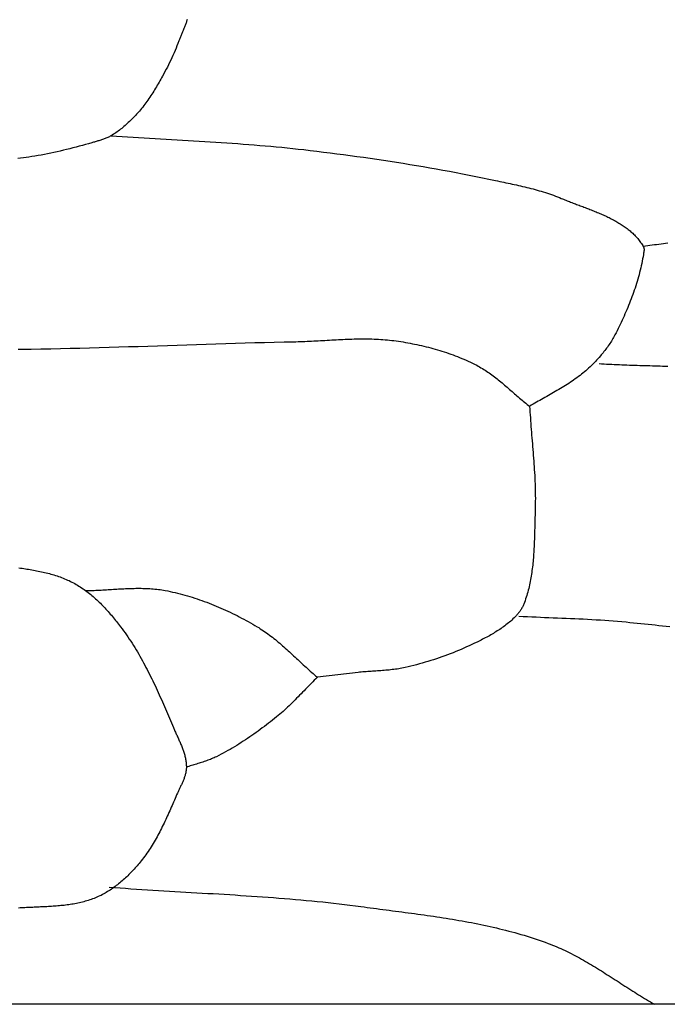
# Model space of a CAD drawing. Units: millimetres. Extents: x 4 to 313, y -51 to 51.
# Drawn here: x 203 to 221, y -51 to -24 of the extents above; entities that cross this region are included whole.
import ezdxf

# ---------------------------------------------------------------- set-up
doc = ezdxf.new("R2010")
doc.units = ezdxf.units.MM
doc.layers.add('Vector Layer 1', color=7, linetype='Continuous', lineweight=30)

msp = doc.modelspace()

# ---------------------------------------------------------------- linework, layer by layer
at = {"layer": 'Vector Layer 1', "color": 18, "lineweight": 30, "true_color": 0x000000, "extrusion": (0, 0, -1)}
for points in [[(-35.713, -50.692), (-35.713, 50.694), (-35.713, 50.694), (-312.544, 50.694), (-312.544, 50.694), (-312.544, -50.692), (-312.544, -50.692), (-35.713, -50.692)], [(-207.337, -23.614), (-207.331, -23.638), (-207.324, -23.661), (-207.317, -23.684), (-207.31, -23.707), (-207.303, -23.73), (-207.295, -23.753), (-207.287, -23.776), (-207.278, -23.799), (-207.269, -23.822), (-207.261, -23.844), (-207.251, -23.867), (-207.242, -23.89), (-207.233, -23.913), (-207.223, -23.935), (-207.214, -23.958), (-207.204, -23.981), (-207.195, -24.003), (-207.185, -24.026), (-207.175, -24.048), (-207.166, -24.071), (-207.156, -24.093), (-207.147, -24.116), (-207.138, -24.138), (-207.129, -24.161), (-207.12, -24.183), (-207.112, -24.206), (-207.112, -24.206), (-207.086, -24.272), (-207.06, -24.338), (-207.033, -24.404), (-207.006, -24.47), (-206.978, -24.535), (-206.949, -24.601), (-206.919, -24.665), (-206.889, -24.73), (-206.858, -24.794), (-206.827, -24.858), (-206.795, -24.922), (-206.762, -24.985), (-206.729, -25.048), (-206.695, -25.111), (-206.66, -25.173), (-206.66, -25.173), (-206.637, -25.215), (-206.613, -25.256), (-206.59, -25.298), (-206.566, -25.34), (-206.542, -25.381), (-206.518, -25.423), (-206.493, -25.464), (-206.469, -25.506), (-206.444, -25.547), (-206.419, -25.588), (-206.393, -25.629), (-206.368, -25.669), (-206.342, -25.709), (-206.315, -25.749), (-206.288, -25.789), (-206.261, -25.829), (-206.233, -25.868), (-206.205, -25.907), (-206.177, -25.945), (-206.148, -25.983), (-206.118, -26.021), (-206.088, -26.058), (-206.057, -26.095), (-206.026, -26.131), (-206.026, -26.131), (-206, -26.161), (-205.973, -26.191), (-205.946, -26.22), (-205.919, -26.25), (-205.892, -26.279), (-205.864, -26.308), (-205.837, -26.337), (-205.808, -26.366), (-205.78, -26.394), (-205.751, -26.422), (-205.722, -26.45), (-205.693, -26.477), (-205.663, -26.504), (-205.633, -26.531), (-205.603, -26.557), (-205.572, -26.583), (-205.541, -26.608), (-205.51, -26.633), (-205.478, -26.657), (-205.446, -26.681), (-205.414, -26.705), (-205.381, -26.728), (-205.348, -26.75), (-205.315, -26.772), (-205.281, -26.793), (-205.247, -26.813), (-205.247, -26.813), (-205.225, -26.826), (-205.202, -26.838), (-205.179, -26.85), (-205.156, -26.861), (-205.133, -26.871), (-205.109, -26.881), (-205.085, -26.891), (-205.061, -26.9), (-205.037, -26.908), (-205.013, -26.917), (-204.988, -26.925), (-204.964, -26.933), (-204.939, -26.94), (-204.914, -26.948), (-204.889, -26.955), (-204.864, -26.962), (-204.84, -26.969), (-204.815, -26.977), (-204.79, -26.984), (-204.765, -26.991), (-204.74, -26.998), (-204.716, -27.005), (-204.716, -27.005), (-204.63, -27.03), (-204.544, -27.054), (-204.459, -27.078), (-204.373, -27.102), (-204.286, -27.125), (-204.2, -27.148), (-204.114, -27.17), (-204.027, -27.191), (-203.941, -27.212), (-203.854, -27.232), (-203.767, -27.252), (-203.68, -27.271), (-203.593, -27.29), (-203.505, -27.307), (-203.418, -27.324), (-203.33, -27.341), (-203.242, -27.356), (-203.155, -27.371), (-203.067, -27.385), (-203.067, -27.385), (-202.99, -27.397), (-202.914, -27.408), (-202.838, -27.418), (-202.761, -27.427), (-202.685, -27.436)], [(-205.247, -26.813), (-205.398, -26.824), (-205.55, -26.834), (-205.701, -26.844), (-205.852, -26.854), (-206.004, -26.863), (-206.155, -26.873), (-206.307, -26.882), (-206.458, -26.891), (-206.609, -26.899), (-206.761, -26.908), (-206.912, -26.917), (-207.064, -26.926), (-207.215, -26.934), (-207.367, -26.943), (-207.518, -26.952), (-207.67, -26.96), (-207.821, -26.969), (-207.972, -26.979), (-208.124, -26.988), (-208.275, -26.998), (-208.426, -27.008), (-208.578, -27.018), (-208.729, -27.028), (-208.88, -27.039), (-209.031, -27.051), (-209.183, -27.062), (-209.334, -27.075), (-209.485, -27.087), (-209.636, -27.101), (-209.787, -27.114), (-209.938, -27.129), (-210.089, -27.144), (-210.239, -27.159), (-210.39, -27.176), (-210.541, -27.193), (-210.541, -27.193), (-210.724, -27.214), (-210.907, -27.236), (-211.089, -27.259), (-211.272, -27.282), (-211.455, -27.305), (-211.637, -27.329), (-211.82, -27.353), (-212.003, -27.378), (-212.185, -27.404), (-212.367, -27.43), (-212.55, -27.456), (-212.732, -27.483), (-212.914, -27.511), (-213.096, -27.539), (-213.278, -27.568), (-213.46, -27.598), (-213.642, -27.628), (-213.823, -27.659), (-214.005, -27.69), (-214.186, -27.722), (-214.367, -27.755), (-214.548, -27.788), (-214.729, -27.822), (-214.91, -27.857), (-215.091, -27.893), (-215.272, -27.929), (-215.452, -27.966), (-215.632, -28.003), (-215.812, -28.042), (-215.812, -28.042), (-215.869, -28.054), (-215.927, -28.066), (-215.984, -28.079), (-216.042, -28.091), (-216.099, -28.103), (-216.157, -28.115), (-216.214, -28.128), (-216.272, -28.14), (-216.329, -28.153), (-216.386, -28.165), (-216.444, -28.178), (-216.501, -28.191), (-216.558, -28.205), (-216.616, -28.218), (-216.673, -28.232), (-216.73, -28.246), (-216.787, -28.26), (-216.844, -28.275), (-216.9, -28.29), (-216.957, -28.306), (-217.013, -28.322), (-217.07, -28.338), (-217.126, -28.355), (-217.182, -28.373), (-217.237, -28.391), (-217.293, -28.409), (-217.348, -28.428), (-217.403, -28.448), (-217.458, -28.468), (-217.513, -28.489), (-217.567, -28.511), (-217.621, -28.533), (-217.621, -28.533), (-217.653, -28.546), (-217.684, -28.559), (-217.716, -28.572), (-217.748, -28.585), (-217.78, -28.598), (-217.813, -28.61), (-217.845, -28.623), (-217.878, -28.636), (-217.91, -28.648), (-217.943, -28.661), (-217.976, -28.673), (-218.009, -28.686), (-218.042, -28.698), (-218.075, -28.711), (-218.109, -28.723), (-218.142, -28.736), (-218.175, -28.748), (-218.209, -28.761), (-218.242, -28.773), (-218.276, -28.786), (-218.309, -28.799), (-218.343, -28.811), (-218.376, -28.824), (-218.409, -28.837), (-218.443, -28.85), (-218.476, -28.863), (-218.509, -28.877), (-218.543, -28.89), (-218.576, -28.903), (-218.609, -28.917), (-218.642, -28.931), (-218.675, -28.945), (-218.707, -28.959), (-218.74, -28.973), (-218.772, -28.987), (-218.805, -29.002), (-218.837, -29.017), (-218.869, -29.032), (-218.901, -29.047), (-218.932, -29.062), (-218.964, -29.078), (-218.995, -29.093), (-219.026, -29.11), (-219.056, -29.126), (-219.087, -29.142), (-219.117, -29.159), (-219.147, -29.176), (-219.177, -29.194), (-219.206, -29.211), (-219.236, -29.229), (-219.264, -29.248), (-219.293, -29.266), (-219.321, -29.285), (-219.349, -29.304), (-219.377, -29.324), (-219.404, -29.344), (-219.431, -29.364), (-219.457, -29.385), (-219.483, -29.406), (-219.509, -29.427), (-219.534, -29.449), (-219.559, -29.471), (-219.583, -29.494), (-219.607, -29.517), (-219.631, -29.54), (-219.654, -29.564), (-219.676, -29.588), (-219.698, -29.613), (-219.72, -29.638), (-219.741, -29.663), (-219.762, -29.69), (-219.782, -29.716), (-219.801, -29.743), (-219.821, -29.771), (-219.839, -29.799), (-219.857, -29.827), (-219.874, -29.856), (-219.874, -29.856), (-219.879, -29.865), (-219.883, -29.874), (-219.886, -29.883), (-219.889, -29.892), (-219.891, -29.902), (-219.893, -29.912), (-219.894, -29.922), (-219.894, -29.932), (-219.895, -29.942), (-219.894, -29.952), (-219.894, -29.962), (-219.893, -29.972), (-219.892, -29.983), (-219.891, -29.993), (-219.889, -30.003), (-219.888, -30.014), (-219.886, -30.024), (-219.884, -30.034), (-219.883, -30.044), (-219.881, -30.055), (-219.879, -30.065), (-219.877, -30.074), (-219.877, -30.074), (-219.867, -30.137), (-219.855, -30.199), (-219.843, -30.261), (-219.83, -30.324), (-219.817, -30.386), (-219.803, -30.447), (-219.788, -30.509), (-219.772, -30.571), (-219.756, -30.632), (-219.739, -30.693), (-219.722, -30.755), (-219.704, -30.816), (-219.685, -30.876), (-219.666, -30.937), (-219.646, -30.998), (-219.626, -31.058), (-219.605, -31.118), (-219.583, -31.178), (-219.561, -31.238), (-219.539, -31.298), (-219.516, -31.358), (-219.493, -31.417), (-219.469, -31.476), (-219.445, -31.535), (-219.42, -31.594), (-219.395, -31.653), (-219.369, -31.711), (-219.344, -31.77), (-219.317, -31.828), (-219.291, -31.886), (-219.264, -31.943), (-219.237, -32.001), (-219.209, -32.058), (-219.181, -32.115), (-219.153, -32.172), (-219.124, -32.229), (-219.096, -32.286), (-219.096, -32.286), (-219.077, -32.32), (-219.059, -32.355), (-219.039, -32.389), (-219.019, -32.423), (-218.999, -32.456), (-218.978, -32.49), (-218.956, -32.523), (-218.934, -32.555), (-218.912, -32.587), (-218.889, -32.62), (-218.865, -32.651), (-218.842, -32.683), (-218.818, -32.714), (-218.794, -32.745), (-218.769, -32.776), (-218.744, -32.806), (-218.719, -32.836), (-218.694, -32.866), (-218.694, -32.866), (-218.66, -32.906), (-218.626, -32.944), (-218.591, -32.982), (-218.556, -33.02), (-218.52, -33.058), (-218.484, -33.095), (-218.447, -33.131), (-218.41, -33.167), (-218.372, -33.202), (-218.334, -33.237), (-218.295, -33.271), (-218.256, -33.305), (-218.216, -33.338), (-218.176, -33.371), (-218.135, -33.402), (-218.135, -33.402), (-218.092, -33.435), (-218.049, -33.467), (-218.005, -33.499), (-217.96, -33.53), (-217.916, -33.561), (-217.871, -33.591), (-217.826, -33.62), (-217.78, -33.649), (-217.734, -33.678), (-217.688, -33.707), (-217.642, -33.735), (-217.595, -33.763), (-217.549, -33.79), (-217.502, -33.818), (-217.455, -33.845), (-217.408, -33.872), (-217.361, -33.899), (-217.314, -33.926), (-217.267, -33.952), (-217.219, -33.979), (-217.172, -34.006), (-217.125, -34.032), (-217.078, -34.059), (-217.03, -34.086), (-216.983, -34.113), (-216.936, -34.14), (-216.89, -34.168), (-216.843, -34.195), (-216.797, -34.223), (-216.75, -34.251)], [(-220.547, -29.764), (-220.486, -29.773), (-220.425, -29.782), (-220.364, -29.79), (-220.302, -29.799), (-220.241, -29.807), (-220.18, -29.815), (-220.119, -29.823), (-220.058, -29.831), (-219.997, -29.839), (-219.935, -29.848), (-219.874, -29.856)], [(-202.691, -32.68), (-202.872, -32.678), (-203.054, -32.676), (-203.054, -32.676), (-203.322, -32.672), (-203.589, -32.667), (-203.856, -32.662), (-204.123, -32.656), (-204.391, -32.649), (-204.658, -32.642), (-204.925, -32.635), (-205.192, -32.627), (-205.459, -32.619), (-205.727, -32.61), (-205.994, -32.602), (-206.261, -32.593), (-206.528, -32.584), (-206.795, -32.575), (-207.062, -32.566), (-207.33, -32.557), (-207.597, -32.548), (-207.864, -32.539), (-208.131, -32.53), (-208.398, -32.522), (-208.666, -32.514), (-208.933, -32.506), (-209.2, -32.499), (-209.467, -32.492), (-209.734, -32.486), (-210.002, -32.48), (-210.269, -32.475), (-210.269, -32.475), (-210.33, -32.474), (-210.391, -32.472), (-210.453, -32.47), (-210.514, -32.468), (-210.575, -32.466), (-210.636, -32.463), (-210.698, -32.46), (-210.759, -32.457), (-210.82, -32.454), (-210.882, -32.451), (-210.943, -32.447), (-211.005, -32.444), (-211.066, -32.44), (-211.127, -32.437), (-211.189, -32.433), (-211.25, -32.43), (-211.312, -32.426), (-211.373, -32.423), (-211.434, -32.419), (-211.496, -32.416), (-211.557, -32.413), (-211.618, -32.41), (-211.68, -32.407), (-211.741, -32.405), (-211.802, -32.403), (-211.864, -32.401), (-211.925, -32.399), (-211.986, -32.397), (-212.047, -32.396), (-212.109, -32.396), (-212.17, -32.395), (-212.231, -32.395), (-212.292, -32.396), (-212.353, -32.397), (-212.414, -32.398), (-212.475, -32.4), (-212.536, -32.403), (-212.597, -32.406), (-212.658, -32.409), (-212.719, -32.413), (-212.78, -32.418), (-212.841, -32.424), (-212.901, -32.43), (-212.962, -32.437), (-213.023, -32.444), (-213.083, -32.453), (-213.083, -32.453), (-213.147, -32.462), (-213.21, -32.472), (-213.274, -32.482), (-213.337, -32.493), (-213.401, -32.504), (-213.464, -32.516), (-213.528, -32.528), (-213.591, -32.541), (-213.654, -32.554), (-213.717, -32.568), (-213.78, -32.582), (-213.843, -32.597), (-213.906, -32.612), (-213.969, -32.628), (-214.032, -32.644), (-214.094, -32.661), (-214.156, -32.678), (-214.218, -32.696), (-214.28, -32.715), (-214.342, -32.734), (-214.403, -32.754), (-214.465, -32.774), (-214.526, -32.795), (-214.587, -32.816), (-214.647, -32.838), (-214.708, -32.861), (-214.768, -32.884), (-214.827, -32.908), (-214.887, -32.933), (-214.946, -32.958), (-215.005, -32.984), (-215.064, -33.01), (-215.122, -33.037), (-215.18, -33.065), (-215.237, -33.094), (-215.295, -33.123), (-215.295, -33.123), (-215.334, -33.144), (-215.374, -33.165), (-215.413, -33.188), (-215.451, -33.21), (-215.489, -33.234), (-215.527, -33.258), (-215.564, -33.282), (-215.602, -33.307), (-215.638, -33.333), (-215.675, -33.359), (-215.711, -33.385), (-215.747, -33.412), (-215.783, -33.439), (-215.818, -33.466), (-215.854, -33.494), (-215.889, -33.522), (-215.924, -33.551), (-215.959, -33.579), (-215.993, -33.608), (-216.028, -33.637), (-216.062, -33.666), (-216.097, -33.696), (-216.131, -33.725), (-216.165, -33.755), (-216.199, -33.785), (-216.233, -33.814), (-216.267, -33.844), (-216.301, -33.874), (-216.335, -33.904), (-216.369, -33.934), (-216.403, -33.963), (-216.438, -33.993), (-216.472, -34.022), (-216.506, -34.052), (-216.541, -34.081), (-216.575, -34.11), (-216.61, -34.139), (-216.645, -34.167), (-216.68, -34.196), (-216.715, -34.224), (-216.75, -34.251)], [(-218.658, -33.074), (-218.727, -33.079), (-218.797, -33.084), (-218.867, -33.088), (-218.937, -33.092), (-219.006, -33.096), (-219.076, -33.099), (-219.146, -33.102), (-219.216, -33.105), (-219.286, -33.108), (-219.356, -33.111), (-219.426, -33.113), (-219.496, -33.116), (-219.566, -33.118), (-219.636, -33.12), (-219.706, -33.122), (-219.776, -33.124), (-219.846, -33.126), (-219.916, -33.128), (-219.986, -33.13), (-220.056, -33.132), (-220.126, -33.134), (-220.196, -33.136), (-220.266, -33.138), (-220.336, -33.141), (-220.406, -33.144), (-220.476, -33.146), (-220.546, -33.149)], [(-216.75, -34.251), (-216.755, -34.33), (-216.76, -34.409), (-216.765, -34.489), (-216.77, -34.568), (-216.776, -34.647), (-216.781, -34.726), (-216.788, -34.805), (-216.794, -34.884), (-216.8, -34.963), (-216.806, -35.042), (-216.813, -35.121), (-216.819, -35.2), (-216.826, -35.279), (-216.833, -35.358), (-216.839, -35.437), (-216.845, -35.517), (-216.851, -35.596), (-216.858, -35.675), (-216.863, -35.754), (-216.869, -35.833), (-216.874, -35.912), (-216.879, -35.991), (-216.884, -36.07), (-216.889, -36.149), (-216.893, -36.228), (-216.896, -36.307), (-216.9, -36.386), (-216.902, -36.466), (-216.904, -36.545), (-216.906, -36.624), (-216.907, -36.703), (-216.908, -36.782), (-216.907, -36.861), (-216.907, -36.94), (-216.905, -37.02), (-216.903, -37.099), (-216.903, -37.099), (-216.901, -37.149), (-216.9, -37.199), (-216.898, -37.25), (-216.897, -37.3), (-216.896, -37.351), (-216.895, -37.401), (-216.893, -37.452), (-216.892, -37.502), (-216.891, -37.553), (-216.89, -37.604), (-216.888, -37.655), (-216.887, -37.705), (-216.886, -37.756), (-216.884, -37.807), (-216.883, -37.858), (-216.881, -37.909), (-216.879, -37.96), (-216.877, -38.01), (-216.875, -38.061), (-216.872, -38.112), (-216.87, -38.163), (-216.867, -38.213), (-216.864, -38.264), (-216.86, -38.315), (-216.857, -38.365), (-216.853, -38.416), (-216.849, -38.466), (-216.844, -38.517), (-216.839, -38.567), (-216.834, -38.617), (-216.828, -38.667), (-216.822, -38.717), (-216.815, -38.767), (-216.809, -38.817), (-216.801, -38.867), (-216.793, -38.917), (-216.785, -38.966), (-216.776, -39.015), (-216.767, -39.065), (-216.757, -39.114), (-216.746, -39.163), (-216.735, -39.211), (-216.724, -39.26), (-216.712, -39.309), (-216.699, -39.357), (-216.685, -39.405), (-216.671, -39.453), (-216.656, -39.501), (-216.641, -39.548), (-216.625, -39.596), (-216.608, -39.643), (-216.59, -39.69), (-216.59, -39.69), (-216.581, -39.711), (-216.572, -39.733), (-216.562, -39.754), (-216.552, -39.774), (-216.54, -39.795), (-216.529, -39.815), (-216.516, -39.835), (-216.504, -39.855), (-216.491, -39.874), (-216.477, -39.893), (-216.463, -39.912), (-216.448, -39.931), (-216.434, -39.949), (-216.418, -39.967), (-216.403, -39.985), (-216.387, -40.002), (-216.371, -40.02), (-216.355, -40.036), (-216.339, -40.053), (-216.322, -40.069), (-216.322, -40.069), (-216.292, -40.098), (-216.261, -40.127), (-216.23, -40.154), (-216.198, -40.182), (-216.166, -40.208), (-216.134, -40.235), (-216.101, -40.26), (-216.068, -40.286), (-216.034, -40.311), (-216, -40.335), (-215.965, -40.359), (-215.931, -40.383), (-215.896, -40.406), (-215.86, -40.428), (-215.825, -40.451), (-215.789, -40.473), (-215.753, -40.495), (-215.717, -40.516), (-215.68, -40.537), (-215.644, -40.558), (-215.607, -40.578), (-215.57, -40.598), (-215.533, -40.618), (-215.496, -40.638), (-215.459, -40.657), (-215.421, -40.676), (-215.384, -40.695), (-215.384, -40.695), (-215.312, -40.731), (-215.239, -40.766), (-215.166, -40.801), (-215.092, -40.835), (-215.018, -40.868), (-214.944, -40.901), (-214.87, -40.933), (-214.795, -40.965), (-214.72, -40.995), (-214.645, -41.026), (-214.569, -41.055), (-214.493, -41.084), (-214.417, -41.112), (-214.341, -41.139), (-214.264, -41.166), (-214.187, -41.192), (-214.11, -41.217), (-214.033, -41.242), (-213.955, -41.266), (-213.878, -41.289), (-213.8, -41.312), (-213.722, -41.333), (-213.643, -41.354), (-213.565, -41.375), (-213.487, -41.395), (-213.408, -41.414), (-213.329, -41.432), (-213.329, -41.432), (-213.285, -41.442), (-213.241, -41.45), (-213.197, -41.459), (-213.153, -41.466), (-213.109, -41.473), (-213.064, -41.48), (-213.02, -41.486), (-212.975, -41.491), (-212.931, -41.496), (-212.886, -41.501), (-212.841, -41.505), (-212.797, -41.509), (-212.752, -41.513), (-212.707, -41.517), (-212.662, -41.52), (-212.617, -41.523), (-212.572, -41.526), (-212.527, -41.529), (-212.482, -41.532), (-212.437, -41.535), (-212.392, -41.538), (-212.347, -41.54), (-212.302, -41.544), (-212.258, -41.547), (-212.213, -41.55), (-212.168, -41.554), (-212.123, -41.557), (-212.078, -41.562), (-212.034, -41.566), (-212.034, -41.566), (-210.917, -41.7)], [(-202.714, -38.691), (-202.759, -38.698), (-202.804, -38.704), (-202.848, -38.711), (-202.893, -38.717), (-202.937, -38.724), (-202.982, -38.731), (-203.026, -38.739), (-203.071, -38.746), (-203.115, -38.754), (-203.159, -38.762), (-203.203, -38.771), (-203.247, -38.779), (-203.291, -38.788), (-203.335, -38.798), (-203.379, -38.807), (-203.422, -38.818), (-203.465, -38.828), (-203.509, -38.839), (-203.552, -38.85), (-203.595, -38.862), (-203.637, -38.874), (-203.68, -38.887), (-203.722, -38.9), (-203.764, -38.914), (-203.806, -38.928), (-203.848, -38.943), (-203.889, -38.958), (-203.931, -38.974), (-203.972, -38.991), (-204.013, -39.008), (-204.053, -39.026), (-204.093, -39.044), (-204.133, -39.063), (-204.173, -39.083), (-204.213, -39.104), (-204.213, -39.104), (-204.252, -39.125), (-204.29, -39.146), (-204.328, -39.169), (-204.366, -39.192), (-204.403, -39.215), (-204.44, -39.24), (-204.477, -39.265), (-204.513, -39.29), (-204.549, -39.316), (-204.585, -39.343), (-204.62, -39.37), (-204.655, -39.397), (-204.689, -39.425), (-204.723, -39.454), (-204.757, -39.483), (-204.791, -39.512), (-204.824, -39.542), (-204.857, -39.573), (-204.889, -39.603), (-204.922, -39.634), (-204.954, -39.666), (-204.985, -39.698), (-205.017, -39.73), (-205.048, -39.762), (-205.078, -39.795), (-205.109, -39.828), (-205.139, -39.861), (-205.169, -39.895), (-205.199, -39.928), (-205.228, -39.962), (-205.257, -39.996), (-205.286, -40.031), (-205.315, -40.065), (-205.343, -40.1), (-205.371, -40.135), (-205.399, -40.169), (-205.427, -40.204), (-205.454, -40.239), (-205.481, -40.275), (-205.508, -40.31), (-205.508, -40.31), (-205.55, -40.365), (-205.591, -40.421), (-205.632, -40.477), (-205.672, -40.534), (-205.711, -40.591), (-205.75, -40.649), (-205.788, -40.707), (-205.826, -40.765), (-205.863, -40.824), (-205.9, -40.883), (-205.936, -40.942), (-205.971, -41.002), (-206.007, -41.062), (-206.041, -41.122), (-206.076, -41.183), (-206.109, -41.244), (-206.143, -41.305), (-206.176, -41.366), (-206.208, -41.428), (-206.24, -41.49), (-206.272, -41.552), (-206.304, -41.614), (-206.335, -41.676), (-206.366, -41.739), (-206.396, -41.802), (-206.426, -41.865), (-206.456, -41.928), (-206.486, -41.992), (-206.515, -42.055), (-206.544, -42.119), (-206.573, -42.182), (-206.602, -42.246), (-206.63, -42.31), (-206.658, -42.374), (-206.686, -42.438), (-206.714, -42.502), (-206.742, -42.566), (-206.769, -42.63), (-206.797, -42.695), (-206.824, -42.759), (-206.852, -42.823), (-206.879, -42.887), (-206.906, -42.951), (-206.933, -43.015), (-206.96, -43.079), (-206.96, -43.079), (-206.971, -43.105), (-206.982, -43.131), (-206.994, -43.157), (-207.005, -43.183), (-207.017, -43.209), (-207.029, -43.235), (-207.04, -43.261), (-207.052, -43.287), (-207.064, -43.313), (-207.076, -43.339), (-207.088, -43.365), (-207.1, -43.391), (-207.112, -43.418), (-207.123, -43.444), (-207.135, -43.47), (-207.147, -43.496), (-207.158, -43.523), (-207.169, -43.549), (-207.18, -43.576), (-207.19, -43.602), (-207.201, -43.629), (-207.211, -43.655), (-207.221, -43.682), (-207.23, -43.709), (-207.239, -43.735), (-207.248, -43.762), (-207.256, -43.789), (-207.264, -43.816), (-207.272, -43.843), (-207.279, -43.87), (-207.285, -43.898), (-207.291, -43.925), (-207.297, -43.952), (-207.302, -43.98), (-207.306, -44.007), (-207.309, -44.035), (-207.312, -44.062), (-207.315, -44.09), (-207.316, -44.118), (-207.317, -44.146), (-207.317, -44.174), (-207.317, -44.174), (-207.317, -44.197), (-207.315, -44.22), (-207.313, -44.242), (-207.311, -44.265), (-207.307, -44.287), (-207.303, -44.309), (-207.299, -44.332), (-207.294, -44.354), (-207.288, -44.376), (-207.282, -44.398), (-207.275, -44.42), (-207.268, -44.442), (-207.261, -44.464), (-207.253, -44.485), (-207.245, -44.507), (-207.236, -44.528), (-207.227, -44.55), (-207.218, -44.571), (-207.209, -44.593), (-207.199, -44.614), (-207.19, -44.636), (-207.18, -44.657), (-207.17, -44.678), (-207.16, -44.699), (-207.15, -44.72), (-207.14, -44.742), (-207.13, -44.763), (-207.12, -44.784), (-207.11, -44.805), (-207.1, -44.826), (-207.09, -44.847), (-207.081, -44.868), (-207.072, -44.889), (-207.072, -44.889), (-207.05, -44.937), (-207.029, -44.985), (-207.008, -45.034), (-206.987, -45.082), (-206.966, -45.131), (-206.945, -45.179), (-206.923, -45.228), (-206.902, -45.276), (-206.881, -45.325), (-206.859, -45.373), (-206.837, -45.422), (-206.816, -45.47), (-206.794, -45.519), (-206.771, -45.567), (-206.749, -45.615), (-206.726, -45.663), (-206.704, -45.711), (-206.681, -45.759), (-206.657, -45.806), (-206.634, -45.854), (-206.61, -45.901), (-206.586, -45.948), (-206.561, -45.995), (-206.536, -46.042), (-206.511, -46.088), (-206.485, -46.134), (-206.459, -46.18), (-206.433, -46.226), (-206.406, -46.271), (-206.379, -46.316), (-206.351, -46.361), (-206.323, -46.405), (-206.294, -46.449), (-206.265, -46.493), (-206.235, -46.536), (-206.205, -46.579), (-206.174, -46.622), (-206.142, -46.664), (-206.11, -46.705), (-206.077, -46.747), (-206.044, -46.787), (-206.044, -46.787), (-206.018, -46.819), (-205.991, -46.85), (-205.964, -46.882), (-205.937, -46.913), (-205.909, -46.944), (-205.881, -46.975), (-205.853, -47.006), (-205.824, -47.036), (-205.795, -47.066), (-205.766, -47.096), (-205.737, -47.126), (-205.707, -47.156), (-205.677, -47.185), (-205.646, -47.213), (-205.615, -47.242), (-205.584, -47.27), (-205.553, -47.298), (-205.521, -47.325), (-205.489, -47.352), (-205.457, -47.379), (-205.425, -47.405), (-205.392, -47.43), (-205.359, -47.455), (-205.325, -47.48), (-205.291, -47.504), (-205.257, -47.528), (-205.223, -47.551), (-205.188, -47.573), (-205.153, -47.595), (-205.117, -47.616), (-205.082, -47.637), (-205.045, -47.657), (-205.009, -47.677), (-204.972, -47.696), (-204.935, -47.714), (-204.898, -47.731), (-204.86, -47.748), (-204.86, -47.748), (-204.821, -47.764), (-204.782, -47.78), (-204.742, -47.795), (-204.702, -47.81), (-204.662, -47.823), (-204.622, -47.836), (-204.581, -47.849), (-204.541, -47.86), (-204.5, -47.872), (-204.459, -47.882), (-204.418, -47.892), (-204.377, -47.902), (-204.335, -47.911), (-204.294, -47.919), (-204.252, -47.927), (-204.21, -47.935), (-204.168, -47.942), (-204.126, -47.948), (-204.084, -47.954), (-204.042, -47.96), (-203.999, -47.966), (-203.957, -47.971), (-203.914, -47.975), (-203.872, -47.98), (-203.829, -47.984), (-203.786, -47.988), (-203.743, -47.991), (-203.7, -47.995), (-203.657, -47.998), (-203.614, -48), (-203.571, -48.003), (-203.528, -48.006), (-203.485, -48.008), (-203.441, -48.01), (-203.398, -48.012), (-203.355, -48.014), (-203.312, -48.016), (-203.268, -48.018), (-203.225, -48.02), (-203.182, -48.022), (-203.138, -48.024), (-203.095, -48.026), (-203.052, -48.028), (-203.009, -48.03), (-202.966, -48.032), (-202.923, -48.034), (-202.879, -48.036), (-202.836, -48.038), (-202.794, -48.041), (-202.751, -48.044), (-202.708, -48.047)], [(-204.546, -39.314), (-204.594, -39.314), (-204.642, -39.313), (-204.689, -39.312), (-204.737, -39.311), (-204.785, -39.31), (-204.833, -39.308), (-204.88, -39.306), (-204.928, -39.304), (-204.976, -39.301), (-205.024, -39.299), (-205.072, -39.296), (-205.12, -39.293), (-205.168, -39.291), (-205.215, -39.288), (-205.263, -39.285), (-205.311, -39.282), (-205.359, -39.279), (-205.407, -39.276), (-205.455, -39.273), (-205.503, -39.27), (-205.551, -39.268), (-205.598, -39.265), (-205.646, -39.263), (-205.694, -39.261), (-205.742, -39.259), (-205.79, -39.257), (-205.837, -39.256), (-205.885, -39.255), (-205.933, -39.254), (-205.98, -39.254), (-206.028, -39.253), (-206.076, -39.254), (-206.123, -39.255), (-206.171, -39.256), (-206.218, -39.257), (-206.266, -39.26), (-206.313, -39.262), (-206.36, -39.265), (-206.408, -39.269), (-206.455, -39.274), (-206.502, -39.279), (-206.549, -39.284), (-206.596, -39.291), (-206.643, -39.298), (-206.69, -39.306), (-206.737, -39.314), (-206.737, -39.314), (-206.805, -39.327), (-206.873, -39.342), (-206.941, -39.356), (-207.009, -39.372), (-207.077, -39.388), (-207.144, -39.405), (-207.212, -39.423), (-207.279, -39.442), (-207.346, -39.461), (-207.413, -39.481), (-207.48, -39.501), (-207.547, -39.523), (-207.613, -39.544), (-207.679, -39.567), (-207.746, -39.59), (-207.811, -39.614), (-207.877, -39.638), (-207.943, -39.663), (-208.008, -39.689), (-208.073, -39.715), (-208.138, -39.742), (-208.202, -39.769), (-208.267, -39.797), (-208.331, -39.825), (-208.395, -39.854), (-208.458, -39.883), (-208.522, -39.913), (-208.585, -39.944), (-208.648, -39.975), (-208.71, -40.006), (-208.773, -40.038), (-208.835, -40.071), (-208.896, -40.104), (-208.958, -40.137), (-209.019, -40.171), (-209.08, -40.205), (-209.14, -40.239), (-209.201, -40.274), (-209.261, -40.31), (-209.261, -40.31), (-209.305, -40.336), (-209.348, -40.364), (-209.391, -40.392), (-209.434, -40.42), (-209.476, -40.449), (-209.518, -40.479), (-209.56, -40.509), (-209.601, -40.539), (-209.642, -40.57), (-209.683, -40.601), (-209.723, -40.633), (-209.763, -40.666), (-209.803, -40.698), (-209.843, -40.731), (-209.882, -40.764), (-209.921, -40.798), (-209.96, -40.832), (-209.999, -40.866), (-210.037, -40.9), (-210.076, -40.935), (-210.114, -40.969), (-210.152, -41.004), (-210.19, -41.039), (-210.228, -41.074), (-210.266, -41.11), (-210.304, -41.145), (-210.342, -41.18), (-210.38, -41.216), (-210.417, -41.251), (-210.455, -41.286), (-210.493, -41.321), (-210.531, -41.357), (-210.569, -41.392), (-210.607, -41.427), (-210.645, -41.462), (-210.684, -41.496), (-210.722, -41.531), (-210.761, -41.565), (-210.799, -41.599), (-210.838, -41.633), (-210.877, -41.667), (-210.917, -41.7)], [(-216.456, -40.02), (-216.574, -40.026), (-216.692, -40.032), (-216.81, -40.038), (-216.928, -40.043), (-217.045, -40.048), (-217.163, -40.053), (-217.281, -40.058), (-217.399, -40.063), (-217.517, -40.067), (-217.635, -40.072), (-217.753, -40.077), (-217.871, -40.082), (-217.989, -40.087), (-218.107, -40.093), (-218.225, -40.098), (-218.342, -40.104), (-218.46, -40.111), (-218.578, -40.117), (-218.696, -40.125), (-218.813, -40.132), (-218.931, -40.14), (-219.049, -40.149), (-219.166, -40.159), (-219.284, -40.169), (-219.401, -40.18), (-219.401, -40.18), (-219.502, -40.19), (-219.602, -40.199), (-219.702, -40.209), (-219.803, -40.219), (-219.903, -40.23), (-220.004, -40.24), (-220.104, -40.251), (-220.204, -40.262), (-220.305, -40.273), (-220.405, -40.284), (-220.505, -40.296), (-220.605, -40.308)], [(-210.917, -41.7), (-210.875, -41.74), (-210.834, -41.781), (-210.793, -41.822), (-210.753, -41.863), (-210.712, -41.905), (-210.672, -41.946), (-210.631, -41.988), (-210.591, -42.029), (-210.551, -42.071), (-210.51, -42.113), (-210.47, -42.154), (-210.43, -42.196), (-210.389, -42.237), (-210.348, -42.279), (-210.308, -42.32), (-210.267, -42.361), (-210.226, -42.402), (-210.184, -42.442), (-210.143, -42.482), (-210.101, -42.522), (-210.059, -42.562), (-210.016, -42.601), (-209.973, -42.639), (-209.93, -42.678), (-209.886, -42.715), (-209.841, -42.752), (-209.797, -42.789), (-209.797, -42.789), (-209.741, -42.833), (-209.686, -42.877), (-209.63, -42.921), (-209.574, -42.965), (-209.518, -43.008), (-209.461, -43.051), (-209.405, -43.094), (-209.347, -43.136), (-209.29, -43.178), (-209.232, -43.219), (-209.175, -43.261), (-209.116, -43.301), (-209.058, -43.342), (-208.999, -43.381), (-208.94, -43.421), (-208.881, -43.46), (-208.821, -43.498), (-208.761, -43.536), (-208.701, -43.574), (-208.64, -43.61), (-208.579, -43.647), (-208.518, -43.682), (-208.457, -43.718), (-208.395, -43.752), (-208.332, -43.786), (-208.27, -43.819), (-208.207, -43.852), (-208.144, -43.884), (-208.144, -43.884), (-208.111, -43.899), (-208.078, -43.915), (-208.045, -43.929), (-208.011, -43.943), (-207.977, -43.957), (-207.943, -43.97), (-207.909, -43.983), (-207.875, -43.995), (-207.84, -44.007), (-207.805, -44.019), (-207.771, -44.03), (-207.736, -44.041), (-207.701, -44.052), (-207.666, -44.063), (-207.631, -44.074), (-207.596, -44.085), (-207.561, -44.095), (-207.526, -44.106), (-207.491, -44.117), (-207.456, -44.128), (-207.421, -44.139), (-207.386, -44.15), (-207.352, -44.162), (-207.317, -44.174)], [(-205.194, -47.47), (-205.345, -47.481), (-205.495, -47.492), (-205.646, -47.503), (-205.796, -47.513), (-205.947, -47.524), (-206.097, -47.533), (-206.248, -47.543), (-206.399, -47.553), (-206.549, -47.562), (-206.7, -47.571), (-206.851, -47.58), (-207.001, -47.589), (-207.152, -47.598), (-207.303, -47.606), (-207.453, -47.615), (-207.604, -47.624), (-207.755, -47.632), (-207.905, -47.641), (-208.056, -47.65), (-208.207, -47.659), (-208.357, -47.668), (-208.508, -47.677), (-208.659, -47.686), (-208.809, -47.696), (-208.96, -47.706), (-209.11, -47.716), (-209.261, -47.726), (-209.411, -47.736), (-209.562, -47.747), (-209.712, -47.758), (-209.863, -47.77), (-210.013, -47.782), (-210.163, -47.794), (-210.314, -47.807), (-210.464, -47.82), (-210.614, -47.834), (-210.764, -47.848), (-210.914, -47.863), (-211.064, -47.879), (-211.214, -47.894), (-211.364, -47.911), (-211.514, -47.928), (-211.663, -47.946), (-211.813, -47.965), (-211.962, -47.984), (-212.112, -48.004), (-212.112, -48.004), (-212.199, -48.016), (-212.285, -48.027), (-212.372, -48.039), (-212.459, -48.051), (-212.546, -48.062), (-212.633, -48.073), (-212.72, -48.085), (-212.807, -48.096), (-212.894, -48.107), (-212.981, -48.119), (-213.068, -48.13), (-213.155, -48.141), (-213.242, -48.153), (-213.329, -48.164), (-213.416, -48.176), (-213.504, -48.188), (-213.591, -48.199), (-213.678, -48.211), (-213.765, -48.223), (-213.852, -48.236), (-213.939, -48.248), (-214.026, -48.261), (-214.113, -48.273), (-214.2, -48.286), (-214.287, -48.3), (-214.374, -48.313), (-214.46, -48.327), (-214.547, -48.341), (-214.634, -48.355), (-214.72, -48.37), (-214.807, -48.384), (-214.893, -48.4), (-214.979, -48.415), (-215.066, -48.431), (-215.152, -48.447), (-215.238, -48.464), (-215.324, -48.481), (-215.41, -48.498), (-215.495, -48.516), (-215.581, -48.535), (-215.666, -48.553), (-215.751, -48.573), (-215.837, -48.592), (-215.922, -48.613), (-216.006, -48.633), (-216.091, -48.655), (-216.176, -48.677), (-216.26, -48.699), (-216.344, -48.722), (-216.428, -48.745), (-216.512, -48.77), (-216.596, -48.794), (-216.679, -48.82), (-216.763, -48.846), (-216.846, -48.872), (-216.929, -48.9), (-217.011, -48.928), (-217.094, -48.957), (-217.176, -48.986), (-217.258, -49.016), (-217.258, -49.016), (-217.317, -49.039), (-217.376, -49.062), (-217.435, -49.086), (-217.494, -49.111), (-217.552, -49.136), (-217.61, -49.162), (-217.667, -49.188), (-217.725, -49.215), (-217.782, -49.243), (-217.839, -49.271), (-217.895, -49.299), (-217.952, -49.328), (-218.008, -49.358), (-218.064, -49.388), (-218.119, -49.418), (-218.175, -49.449), (-218.23, -49.48), (-218.286, -49.512), (-218.341, -49.544), (-218.396, -49.576), (-218.45, -49.609), (-218.505, -49.641), (-218.559, -49.674), (-218.614, -49.708), (-218.668, -49.741), (-218.722, -49.775), (-218.776, -49.809), (-218.83, -49.843), (-218.884, -49.878), (-218.938, -49.912), (-218.992, -49.946), (-219.046, -49.981), (-219.099, -50.016), (-219.153, -50.05), (-219.207, -50.085), (-219.261, -50.12), (-219.314, -50.155), (-219.368, -50.189), (-219.422, -50.224), (-219.476, -50.259), (-219.529, -50.293), (-219.583, -50.327), (-219.637, -50.362), (-219.691, -50.396), (-219.745, -50.43), (-219.8, -50.463), (-219.854, -50.497), (-219.908, -50.53), (-219.963, -50.563), (-220.017, -50.596), (-220.072, -50.628), (-220.127, -50.66), (-220.182, -50.692)]]:
    msp.add_lwpolyline(points, dxfattribs=at)

doc.saveas('drawing.dxf')
